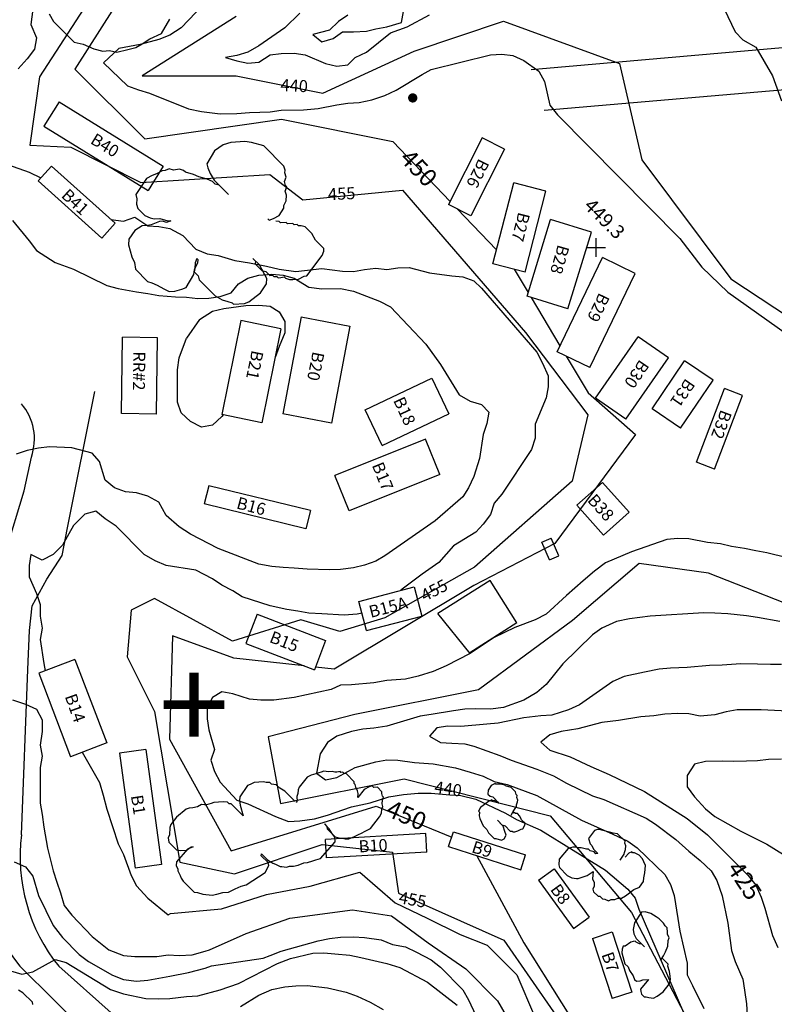
# Model space of a CAD drawing. Extents: x 1925886 to 1930022, y 330862 to 334998.
# Drawn here: x 1927906 to 1928313, y 332845 to 333376 of the extents above; entities that cross this region are included whole.
import ezdxf
from ezdxf.enums import TextEntityAlignment as Align

# ---------------------------------------------------------------- set-up
doc = ezdxf.new("R2010")
doc.units = 0
doc.header["$LTSCALE"] = 50
doc.header["$PDMODE"] = 2
doc.header["$PDSIZE"] = 5
for name, pattern in [('DOT', [0]), ('DOT2', [0]), ('HIDDEN', [0])]:
    doc.linetypes.add(name, pattern=pattern)
for name, color, linetype in [('450SURGE', 1, 'HIDDEN'), ('455SURGE', 1, 'DOT2'), ('C1', 7, 'CONTINUOUS'), ('C2', 1, 'CONTINUOUS'), ('DIRT', 3, 'HIDDEN'), ('DTEXT', 7, 'CONTINUOUS'), ('DTEXT1', 3, 'CONTINUOUS'), ('GREEN', 3, 'CONTINUOUS'), ('HOUSE', 3, 'CONTINUOUS'), ('POLES', 7, 'CONTINUOUS'), ('SPOTS', 7, 'CONTINUOUS'), ('TICKS', 4, 'CONTINUOUS'), ('TREE', 7, 'CONTINUOUS')]:
    doc.layers.add(name, color=color, linetype=linetype)

msp = doc.modelspace()

# ---------------------------------------------------------------- linework, layer by layer
at = {"layer": '450SURGE', "color": 0, "linetype": 'HIDDEN'}
for points in [[(1928050.27, 333472.01), (1928050.26, 333448.9), (1928009.59, 333402.21), (1927956.89, 333382.61), (1927935.73, 333349.35), (1927973.36, 333311.73), (1928047.11, 333322.28), (1928107.32, 333310.25), (1928138.13, 333278.01)], [(1928141.92, 333274.05), (1928163.14, 333251.84)], [(1928172.69, 333241.43), (1928180.24, 333228.85)], [(1928181.81, 333226.23), (1928197.43, 333200.2)], [(1928200.79, 333194.59), (1928212.66, 333174.8), (1928238.25, 333152.23), (1928194.58, 333093.51), (1928150.93, 333070.92), (1928075.65, 333025.75), (1928065.46, 333026.88)], [(1928059.33, 333027.56), (1928021.47, 333031.76), (1927988.35, 333043.8), (1927986.84, 332988.1), (1928019.94, 332927.9), (1928098.22, 332952), (1928139.01, 332935.21)], [(1928152.5, 332925.21), (1928177.98, 332878.26), (1928218.61, 332813.54), (1928233.65, 332738.28), (1928239.06, 332728.54)]]:
    msp.add_lwpolyline(points, dxfattribs=at)
at = {"layer": '455SURGE', "color": 0, "linetype": 'DOT2'}
for points in [[(1927947.15, 333392.5), (1927916.6, 333345.1), (1927911.32, 333308.24), (1927933.44, 333307.19), (1927971.34, 333288.25), (1928040.85, 333292.48), (1928058.74, 333278.8), (1928112.45, 333284.07), (1928178.77, 333207.22), (1928212.46, 333163), (1928204.02, 333127.19), (1928151.36, 333080.85), (1928102.91, 333053.45), (1928078.69, 333046.08), (1928057.63, 333052.39), (1928020.77, 333040.8), (1927978.66, 333063.95), (1927966.02, 333057.63), (1927963.9, 333032.36), (1927978.64, 333002.88), (1927992.31, 332921.79), (1928021.79, 332915.48), (1928069.18, 332931.29), (1928107.09, 332927.09), (1928110.24, 332904.98), (1928167.1, 332879.72), (1928195.52, 332838.66)], [(1928022.75, 333377.68), (1927972.02, 333345.63), (1928022.74, 333345.65), (1928069.45, 333336.33), (1928118.84, 333359.04), (1928166.89, 333375.08), (1928229.61, 333352.41), (1928241.6, 333300.37), (1928289.62, 333236.33), (1928352.33, 333194.98)], [(1928338.92, 333053.5), (1928277.54, 333077.5), (1928240.17, 333082.82), (1928204.12, 333052.11), (1928153.39, 333014.72), (1928086.66, 333001.35), (1928039.94, 332989.32), (1928046.6, 332953.28), (1928113.33, 332966.66), (1928192.07, 332946.67), (1928236.09, 332894.64), (1928282.76, 332805.24), (1928274.72, 332730.5), (1928260.02, 332665.1), (1928242.64, 332605.03), (1928293.36, 332607.72), (1928312.06, 332653.11), (1928334.78, 332721.18)]]:
    msp.add_lwpolyline(points, dxfattribs=at)
at = {"layer": 'C1', "color": 0}
for points in [[(1927991.4, 333526.85), (1927993, 333522.9), (1927997, 333512.6), (1928006, 333495), (1928008, 333489.2), (1928009, 333482.9), (1928009, 333476.8), (1928008, 333470.5), (1928007, 333464.7), (1928002, 333455.4), (1927998, 333449.3), (1927989, 333441.8), (1927977, 333434.6), (1927966, 333430.5), (1927961, 333427), (1927933, 333399.1), (1927919, 333391.7), (1927914, 333387.5), (1927913, 333381.6), (1927912, 333373.4), (1927915, 333366.2), (1927914, 333360), (1927910, 333354.9), (1927905.17, 333349.49)], [(1928005, 333384), (1927993, 333371.6), (1927987, 333367.6), (1927981, 333365.2), (1927971, 333362.5), (1927959.37, 333360.35)], [(1928057, 333379.5), (1928049, 333371.6), (1928035, 333361.8), (1928029, 333358.4), (1928023, 333356.6), (1928017, 333355.6), (1928023, 333353.7), (1928029, 333352.5), (1928035, 333353.1), (1928041, 333357.1), (1928047, 333357.8), (1928054, 333357.9), (1928060, 333357.1), (1928071, 333352.4), (1928077, 333350.9), (1928083, 333351.7), (1928087, 333355.5), (1928093, 333358.5), (1928106, 333368.9), (1928115, 333372.2), (1928127, 333378.5)], [(1928083, 333378.4), (1928078, 333375), (1928073, 333370.3), (1928064, 333367.9), (1928069, 333364), (1928075, 333365.9), (1928080, 333369.4), (1928086, 333369.4), (1928093, 333369.8), (1928098, 333371.1), (1928104, 333372.1), (1928112, 333374.5), (1928113, 333380.4)], [(1928286, 333381.9), (1928292, 333369.5), (1928296, 333365.1), (1928303, 333361.1), (1928312, 333345.7), (1928317, 333332.3)], [(1927964.08, 333340.37), (1927970, 333338.1), (1927976, 333336.4), (1927997, 333327.9), (1928004, 333326.5), (1928014, 333325.2), (1928023, 333325.3), (1928030, 333325.9), (1928041, 333326.3), (1928047, 333327.1), (1928059, 333327.4), (1928067, 333328.1), (1928077, 333330.1), (1928083, 333330.9), (1928089, 333331.4), (1928096, 333332.7), (1928103, 333335.1), (1928109, 333337.9), (1928123, 333346.4), (1928128, 333349.1), (1928160, 333357), (1928166, 333357.3), (1928172, 333356.6), (1928178, 333354), (1928186, 333348.3), (1928189, 333342.7), (1928192, 333329.9), (1928196, 333324.7), (1928262, 333258), (1928274, 333242.6), (1928288, 333229), (1928369, 333171.5)], [(1927887.18, 333331.89), (1927887, 333330.8), (1927885, 333322.1), (1927887, 333316), (1927886, 333309.9), (1927889, 333304.5), (1927893, 333300), (1927911, 333293.8), (1927917.41, 333290.72)], [(1927902, 333267.7), (1927911, 333256.7), (1927915, 333251.5), (1927925, 333245.1), (1927935, 333241.4), (1927953, 333232.7), (1927959, 333231), (1927969, 333229.3), (1927975, 333228.4), (1927981, 333227.2), (1927990, 333226.5), (1927996, 333226.4), (1928002, 333225.6), (1928008, 333225.8), (1928014, 333226.7), (1928020, 333228.7), (1928024, 333233.5), (1928029, 333236.6), (1928035, 333238.3), (1928042, 333238.8), (1928048, 333238.3), (1928054, 333236.6), (1928062, 333231.8), (1928069, 333230.8), (1928079, 333231), (1928086, 333229.6), (1928100, 333224.2), (1928106, 333221.2), (1928125, 333201.1), (1928133, 333190), (1928143, 333173.7), (1928149, 333170.2), (1928155, 333168.5), (1928159, 333164.3), (1928158, 333158.3), (1928156, 333152.3), (1928154, 333139.4), (1928151, 333129.6), (1928148, 333123.6), (1928145, 333118.7), (1928130, 333105.7), (1928103, 333086.9), (1928098, 333084.1), (1928092, 333081.9), (1928086, 333080.5), (1928079, 333079.5), (1928073, 333079.4), (1928061, 333079.7), (1928054, 333080.2), (1928048, 333080.6), (1928042, 333081.2), (1928035, 333082.4), (1928013, 333090.8), (1927998, 333098.6), (1927992, 333102.6), (1927985, 333108.6), (1927981, 333115.9), (1927975, 333119.1), (1927969, 333120.8), (1927963, 333121.4), (1927957, 333123.6), (1927952, 333127.7), (1927949, 333137.7), (1927945, 333142.2), (1927934, 333145.1), (1927922, 333145.7), (1927916, 333145), (1927910, 333143.6), (1927904, 333141.7)], [(1927955.15, 333268.18), (1927962, 333267.3), (1927968, 333269.5), (1927975, 333264.8), (1927981, 333264.4), (1927987, 333263.3), (1927994, 333259.6), (1928001, 333252.3), (1928007, 333249.8), (1928013, 333248.9), (1928022, 333246.2), (1928030, 333244.8), (1928039, 333243.1), (1928046, 333241.4), (1928055, 333240.2), (1928069, 333241.8), (1928080, 333240.3), (1928086, 333240.2), (1928092, 333241.3), (1928098, 333242), (1928104, 333241.3), (1928110, 333242.2), (1928116, 333242.3), (1928127, 333239.4), (1928139, 333237.9), (1928145, 333237.4), (1928151, 333235.1), (1928155, 333231.3), (1928185, 333196.7), (1928188, 333190.8), (1928191, 333184), (1928191, 333178), (1928190, 333172.1), (1928184, 333157.9), (1928184, 333150.4), (1928182, 333144.2), (1928166, 333120.2), (1928162, 333115.3), (1928160, 333109.2), (1928156, 333104), (1928152, 333099.7), (1928140, 333092.3), (1928132, 333083.3), (1928123, 333077), (1928111.62, 333068.31)], [(1928003, 333214.3), (1928010, 333218.8), (1928016, 333220.2), (1928028, 333221.9), (1928035, 333222), (1928041, 333221.5), (1928046, 333218.5), (1928049, 333213.3), (1928049, 333207.1), (1928046, 333199.8), (1928043.75, 333193.88)], [(1928015.68, 333162.91), (1928015, 333162), (1928010, 333157.4), (1928004, 333156.2), (1927998, 333159.4), (1927993, 333164), (1927991, 333169.8), (1927991, 333180.9), (1927991, 333187.2), (1927992, 333193.6), (1927996, 333204.3)], [(1928090.62, 333056.01), (1928088, 333055.4), (1928081, 333054.9), (1928069, 333055.7), (1928062, 333055.9), (1928056, 333057), (1928050, 333057.9), (1928041, 333060), (1928026, 333064.7), (1928021, 333068.1), (1928015, 333071.1), (1928010, 333074.5), (1928001, 333079.2), (1927985, 333081.6), (1927979, 333084.2), (1927973, 333087.7), (1927958, 333102.8), (1927952, 333106.8), (1927947, 333111), (1927941, 333109.3), (1927935, 333103.2), (1927929, 333092.6), (1927924, 333087.6), (1927918, 333084.5), (1927912, 333087.6), (1927911, 333081.6), (1927911, 333075.6), (1927915, 333066.5), (1927917, 333060.7), (1927917, 333054.3), (1927918, 333047.9), (1927917, 333041.7), (1927919, 333028.9), (1927919.67, 333024.87)], [(1928320, 333085.9), (1928309, 333088.5), (1928303, 333089.5), (1928297, 333090.9), (1928290, 333091.9), (1928284, 333093.3), (1928277, 333094), (1928267, 333096.1), (1928261, 333096.3), (1928255, 333095.7), (1928236, 333089), (1928222, 333083.1), (1928216, 333078.6), (1928210, 333073.4), (1928201, 333065.5), (1928190, 333055.4), (1928184, 333052.4), (1928173, 333048.2), (1928162, 333042.9), (1928149, 333034.3), (1928136, 333027.5), (1928129, 333024.5), (1928121, 333022), (1928114, 333020.4), (1928104, 333019.6), (1928097, 333018.5), (1928085, 333017.3), (1928079, 333017.1), (1928074, 333014.8), (1928054, 333010.6), (1928043, 333009), (1928036, 333009.1), (1928030, 333009.6), (1928021, 333012.5), (1928015, 333013.6), (1928010, 333010.6), (1928007, 333005), (1928007, 332999), (1928008, 332993), (1928011, 332982.4), (1928009, 332976.7), (1928011, 332970.6), (1928014, 332964.8), (1928023, 332955.1), (1928029, 332953.1), (1928044, 332946.4), (1928051, 332943.6), (1928057, 332944), (1928065, 332945.1), (1928072, 332947.1), (1928085, 332951.6), (1928095, 332953.8), (1928105, 332956.9), (1928113, 332958.3), (1928121, 332958.9), (1928128, 332958.9), (1928138, 332958.1), (1928144, 332957.7), (1928152, 332955.7), (1928168, 332948.1), (1928174, 332944.7), (1928187, 332938.9), (1928222, 332917.4), (1928234, 332907.2), (1928238, 332902.4), (1928240, 332896.3), (1928267, 332834.1)], [(1928316, 333051.4), (1928304, 333053.7), (1928298, 333054.6), (1928288, 333055.7), (1928281, 333056), (1928275, 333056.1), (1928246, 333054.4), (1928235, 333053), (1928228, 333051.5), (1928220, 333047.9), (1928215, 333044.3), (1928199, 333028.7), (1928190, 333017.6), (1928185, 333013.2), (1928178, 333009), (1928167, 333005.2), (1928160, 333004.2), (1928152, 333004.4), (1928146, 333004.2), (1928140, 333003.3), (1928128, 333001.3), (1928122, 333000.4), (1928104, 332995.1), (1928097, 332993.9), (1928091, 332993.5), (1928085, 332992.1), (1928077, 332989.6), (1928072, 332986.3), (1928068, 332980.2), (1928066, 332969.7), (1928071, 332966.2), (1928077, 332967.4), (1928087, 332972.7), (1928098, 332975.9), (1928104, 332976.9), (1928110, 332976.8), (1928119, 332975.5), (1928129, 332974.7), (1928141, 332972.5), (1928149, 332970.3), (1928156, 332968.1), (1928162, 332965.3), (1928169, 332963.6), (1928185, 332957.7), (1928209, 332944.4), (1928226, 332936.9), (1928234, 332933), (1928239, 332929.4), (1928254, 332915), (1928257, 332909.7), (1928259, 332903.7), (1928261, 332891.3), (1928262, 332884.5), (1928266, 332867.3), (1928266, 332861), (1928269, 332855.2), (1928275, 332842.8)], [(1928317, 333028.3), (1928311, 333028.3), (1928304, 333028.5), (1928295, 333028.6), (1928285, 333028), (1928278, 333027.8), (1928266, 333026.6), (1928257, 333026.4), (1928251, 333025.7), (1928243, 333024.1), (1928232, 333021.8), (1928226, 333019.2), (1928208, 333006.6), (1928202, 333003.9), (1928193, 333001), (1928187, 333000.6), (1928178, 332999.6), (1928164, 332996.6), (1928158, 332996.2), (1928144, 332994.8), (1928137, 332995.1), (1928131, 332994.2), (1928127, 332989.6), (1928133, 332986.3), (1928139, 332985.9), (1928146, 332985.6), (1928151, 332984.3), (1928165, 332979.3), (1928171, 332976.8), (1928185, 332971.9), (1928194, 332968.3), (1928201, 332964.3), (1928215, 332957.5), (1928221, 332955.5), (1928244, 332945.5), (1928249, 332942.3), (1928260, 332933.9), (1928267, 332927.6), (1928273, 332922.6), (1928279, 332917), (1928282, 332911.8), (1928285, 332903.5), (1928288, 332888.9), (1928290, 332874.1), (1928292, 332868.2), (1928296, 332858.7), (1928297, 332852.8), (1928298, 332845.4), (1928299, 332829.8)], [(1927902, 333009.2), (1927909, 333007), (1927915, 333004.3), (1927918, 332998.4), (1927918, 332992.1), (1927917, 332984.8), (1927918, 332978.8), (1927917, 332972.7), (1927917, 332966.5), (1927917, 332960.3), (1927917, 332953.5), (1927918, 332947.5), (1927919, 332940.6), (1927921, 332929.2), (1927924, 332917.1), (1927926, 332911), (1927928, 332905.2), (1927930, 332898.4), (1927934, 332893.1), (1927945, 332881.6), (1927954, 332874.5), (1927962, 332871.4), (1927968, 332870.8), (1927974, 332870.9), (1927980, 332870.8), (1927986, 332871.7), (1927992, 332871.4), (1927999, 332871.7), (1928006, 332873.7), (1928008.26, 332874.5)], [(1927939.69, 332980.98), (1927949, 332964.6), (1927951, 332957.9), (1927953, 332950.3), (1927959, 332931.6), (1927962, 332925.9), (1927966, 332914.5), (1927969, 332908.9), (1927975, 332902.3), (1927986, 332893.3), (1927987.35, 332894.12)], [(1928317, 332977.3), (1928310, 332977), (1928304, 332976.3), (1928298, 332976.1), (1928291, 332976), (1928285, 332976.2), (1928276, 332976), (1928270, 332974.5), (1928266, 332968.5), (1928266, 332962.4), (1928270, 332956.9), (1928276, 332950.4), (1928281, 332946.3), (1928295, 332938.4), (1928309, 332931.4), (1928318, 332925.8)], [(1927903, 332921.9), (1927909, 332919.2), (1927913, 332914.1), (1927916, 332903.8), (1927924, 332887.6), (1927929, 332881.1), (1927938, 332871.9), (1927943, 332868.2), (1927956, 332860.8), (1927962, 332858.4), (1927969, 332857.5), (1927975, 332858.1), (1927981, 332859.2), (1927987, 332860.2), (1927997, 332862.2), (1928006, 332864.6), (1928009.45, 332865.77)], [(1928037.27, 332869.94), (1928041, 332871.43), (1928047, 332873.83), (1928067, 332879.33), (1928073, 332880.63), (1928079, 332881.23), (1928086, 332881.43), (1928092, 332881.13), (1928101, 332879.93), (1928107, 332877.33), (1928114, 332876.13), (1928120, 332873.23), (1928128, 332869.13), (1928133, 332865.13), (1928145, 332852.93), (1928148, 332847.53), (1928156, 332830.63)], [(1928025, 332843.9), (1928035, 332850), (1928042, 332853.1), (1928049, 332854.6), (1928055, 332855.1), (1928061, 332855.2), (1928072, 332853.9), (1928082, 332851.7), (1928088, 332849.5), (1928095, 332846.3), (1928102, 332842.3)]]:
    msp.add_lwpolyline(points, dxfattribs=at)
at = {"layer": 'C1', "color": 0, "linetype": 'CONTINUOUS'}
for points in [[(1927959.37, 333360.35), (1927951.2, 333352.72), (1927964.08, 333340.37)], [(1928003, 333214.3), (1927996, 333204.3)], [(1927987.35, 332894.12), (1928014.88, 332896.62), (1928039.09, 332904.27), (1928062.66, 332908.73), (1928089.42, 332916.39), (1928098.97, 332908.11), (1928108.52, 332899.83), (1928125.72, 332891.56), (1928143.55, 332882.64), (1928158.2, 332876.91), (1928174.12, 332860.99), (1928183.67, 332838.7), (1928193.85, 332815.77), (1928201.49, 332790.3), (1928207.22, 332771.83), (1928207.85, 332748.26), (1928206.57, 332731.7), (1928204.01, 332716.41), (1928195.73, 332701.75), (1928177.74, 332679.99)], [(1928008.26, 332874.5), (1928028.13, 332883.24), (1928051.71, 332891.53), (1928085.47, 332896), (1928106.49, 332892.82), (1928126.23, 332878.17), (1928146.61, 332864.17), (1928163.8, 332846.97), (1928177.81, 332822.77), (1928186.72, 332788.38), (1928191.8, 332756.53), (1928187.33, 332730.41), (1928172.04, 332711.3), (1928156.32, 332702.43)], [(1928009.45, 332865.77), (1928037.27, 332869.94)]]:
    msp.add_lwpolyline(points, dxfattribs=at)
at = {"layer": 'C2', "color": 0}
for points in [[(1928324, 333002.9), (1928306, 333003.9), (1928300, 333003.8), (1928293, 333003.9), (1928287, 333002.7), (1928281, 333001.1), (1928273, 333000.5), (1928267, 333001.7), (1928261, 333001.9), (1928254, 333001.5), (1928248, 333000.7), (1928241, 333000.1), (1928229, 332998.2), (1928220, 332997.1), (1928207, 332993.6), (1928198, 332992.1), (1928192, 332990.3), (1928187, 332986.4), (1928192, 332982.2), (1928203, 332978.6), (1928214, 332973.3), (1928224, 332969), (1928243, 332959.8), (1928266, 332945.3), (1928277, 332936.5), (1928299, 332914.6), (1928303, 332909.4), (1928306, 332902.9), (1928308, 332897), (1928312, 332882.2), (1928315, 332875.8)], [(1927901, 332863.2), (1927907, 332861.3), (1927913, 332862.6), (1927925, 332869.2), (1927931, 332867.6), (1927955, 332853.1), (1927962, 332850.8), (1927974, 332848.2), (1927981, 332848.1), (1927987, 332848.3), (1927996, 332849.3), (1928002, 332849.7), (1928014, 332852.9), (1928024, 332856.3), (1928045, 332867.1), (1928052, 332869.7), (1928064, 332872.6), (1928070, 332872.8), (1928076, 332872.3), (1928084, 332871.5), (1928090, 332870.3), (1928104, 332867.1), (1928111, 332865), (1928126, 332857.1), (1928142, 332844.7)]]:
    msp.add_lwpolyline(points, dxfattribs=at)
at = {"layer": 'DIRT', "color": 0}
for points in [[(1928181.91, 333349.04), (1928414.04, 333369.49), (1928457.45, 333374.94)], [(1928339.74, 333339.88), (1928188.82, 333327.08)]]:
    msp.add_lwpolyline(points, dxfattribs=at)
at = {"layer": 'GREEN', "color": 0}
for points in [[(1927906.95, 332936.53), (1927910.27, 333025.57), (1927911.25, 333046.61), (1927912.72, 333059.89), (1927920.55, 333074.28), (1927928.87, 333087.02), (1927931.81, 333101.96), (1927946.49, 333175.58)], [(1927908.32, 333121.89), (1927912.23, 333140.15)], [(1927887.79, 332935.54), (1927893.56, 333053.77), (1927898.45, 333089.2), (1927908.32, 333121.89)], [(1927962.69, 332809.5), (1927906.08, 332865.63)], [(1927983.6, 332815.41), (1927926.98, 332865.63)]]:
    msp.add_lwpolyline(points, dxfattribs=at)
for centre, radius, start, end in [((1927884.77, 333149.91), 29.14, 340.4374, 40.7509), ((1927971.38, 332920.06), 85.01, 169.5085, 219.8151), ((1927999.76, 332924.48), 93.59, 172.6009, 218.9566)]:
    msp.add_arc(centre, radius, start, end, dxfattribs=at)
at = {"layer": 'HOUSE', "color": 0}
for points in [[(1927927.16, 333331.68), (1927919.03, 333318.5)], [(1927927.16, 333331.68), (1927983.34, 333297.03)], [(1927919.03, 333318.5), (1927975.21, 333283.85)], [(1928155.36, 333312.22), (1928137.3, 333276.37)], [(1928167.47, 333306.12), (1928155.36, 333312.22)], [(1928167.47, 333306.12), (1928149.41, 333270.27)], [(1927923.06, 333297.01), (1927915.9, 333289.04)], [(1927923.06, 333297.01), (1927957.38, 333266.17)], [(1927983.34, 333297.03), (1927975.21, 333283.85)], [(1927915.9, 333289.04), (1927950.23, 333258.21)], [(1928161.22, 333244.39), (1928172.44, 333287.95)], [(1928189.85, 333283.47), (1928172.44, 333287.95)], [(1928178.63, 333239.9), (1928189.85, 333283.47)], [(1928149.41, 333270.27), (1928137.3, 333276.37)], [(1928179.64, 333226.89), (1928192.33, 333268.25)], [(1928214.41, 333261.48), (1928192.33, 333268.25)], [(1927957.38, 333266.17), (1927950.23, 333258.21)], [(1928201.72, 333220.12), (1928214.41, 333261.48)], [(1928195.87, 333196.96), (1928220.27, 333247.69)], [(1928237.99, 333239.17), (1928220.27, 333247.69)], [(1928178.63, 333239.9), (1928161.22, 333244.39)], [(1928213.58, 333188.44), (1928237.99, 333239.17)], [(1928201.72, 333220.12), (1928179.64, 333226.89)], [(1928057.86, 333215.68), (1928047.94, 333163.46)], [(1928057.86, 333215.68), (1928084.11, 333210.69)], [(1928025.31, 333213.71), (1928014.99, 333163.05)], [(1928046.89, 333209.32), (1928025.31, 333213.71)], [(1928046.89, 333209.32), (1928036.58, 333158.66)], [(1928084.11, 333210.69), (1928074.2, 333158.48)], [(1927960.79, 333163.57), (1927961.41, 333204.77)], [(1927980.3, 333204.49), (1927961.41, 333204.77)], [(1927979.68, 333163.28), (1927980.3, 333204.49)], [(1928216.66, 333171.86), (1928239.59, 333204.95)], [(1928255.89, 333193.65), (1928239.59, 333204.95)], [(1928213.58, 333188.44), (1928195.87, 333196.96)], [(1928232.96, 333160.56), (1928255.89, 333193.65)], [(1928247.11, 333166.08), (1928264.68, 333192)], [(1928279.99, 333181.62), (1928264.68, 333192)], [(1928092.39, 333165.61), (1928128.29, 333182.64)], [(1928128.29, 333182.64), (1928137.37, 333163.5)], [(1928262.42, 333155.7), (1928279.99, 333181.62)], [(1928271.02, 333137.4), (1928286.15, 333177.11)], [(1928295.96, 333173.37), (1928286.15, 333177.11)], [(1928232.96, 333160.56), (1928216.66, 333171.86)], [(1928280.83, 333133.66), (1928295.96, 333173.37)], [(1927979.68, 333163.28), (1927960.79, 333163.57)], [(1928036.58, 333158.66), (1928014.99, 333163.05)], [(1928074.2, 333158.48), (1928047.94, 333163.46)], [(1928101.47, 333146.47), (1928092.39, 333165.61)], [(1928101.47, 333146.47), (1928137.37, 333163.5)], [(1928262.42, 333155.7), (1928247.11, 333166.08)], [(1928124.81, 333149.88), (1928075.94, 333130.29)], [(1928132.51, 333130.66), (1928124.81, 333149.88)], [(1928280.83, 333133.66), (1928271.02, 333137.4)], [(1928083.64, 333111.07), (1928075.94, 333130.29)], [(1928132.51, 333130.66), (1928083.64, 333111.07)], [(1928007.89, 333124.71), (1928005.49, 333114.94)], [(1928062.76, 333111.26), (1928007.89, 333124.71)], [(1928206.54, 333114.2), (1928220.41, 333126.51)], [(1928234.68, 333110.43), (1928220.41, 333126.51)], [(1928060.36, 333101.48), (1928005.49, 333114.94)], [(1928220.81, 333098.12), (1928206.54, 333114.2)], [(1928062.76, 333111.26), (1928060.36, 333101.48)], [(1928220.81, 333098.12), (1928234.68, 333110.43)], [(1928187.63, 333094.23), (1928192.71, 333096.41)], [(1928191.71, 333084.73), (1928187.63, 333094.23)], [(1928196.79, 333086.92), (1928192.71, 333096.41)], [(1928191.71, 333084.73), (1928196.79, 333086.92)], [(1928159.76, 333073.68), (1928131.54, 333055.84)], [(1928174.23, 333050.78), (1928159.76, 333073.68)], [(1928088.95, 333062.35), (1928118.71, 333070.17)], [(1928118.71, 333070.17), (1928122.84, 333054.43)], [(1928093.09, 333046.61), (1928088.95, 333062.35)], [(1928034, 333055.46), (1928027.92, 333039.62)], [(1928034, 333055.46), (1928070.98, 333041.26)], [(1928149, 333034.3), (1928131.54, 333055.84)], [(1928093.09, 333046.61), (1928122.84, 333054.43)], [(1928174.23, 333050.78), (1928148.71, 333034.65)], [(1928027.92, 333039.62), (1928064.9, 333025.42)], [(1928070.98, 333041.26), (1928064.9, 333025.42)], [(1927935.76, 333031), (1927916.28, 333023.58)], [(1927935.76, 333031), (1927952.89, 332986.01)], [(1927916.28, 333023.58), (1927933.41, 332978.59)], [(1927952.89, 332986.01), (1927933.41, 332978.59)], [(1927974.02, 332982.46), (1927959.84, 332980.53)], [(1927959.84, 332980.53), (1927968.28, 332918.56)], [(1927974.02, 332982.46), (1927982.46, 332920.49)], [(1928137.36, 332930.1), (1928139.97, 332938.17)], [(1928139.97, 332938.17), (1928178.83, 332925.62)], [(1928125.05, 332937.15), (1928070.93, 332934.01)], [(1928071.51, 332924.05), (1928070.93, 332934.01)], [(1928125.63, 332927.19), (1928125.05, 332937.15)], [(1928137.36, 332930.1), (1928176.22, 332917.55)], [(1928125.63, 332927.19), (1928071.51, 332924.05)], [(1928176.22, 332917.55), (1928178.83, 332925.62)], [(1927982.46, 332920.49), (1927968.28, 332918.56)], [(1928185.77, 332912.02), (1928194.21, 332918.15)], [(1928194.21, 332918.15), (1928213.17, 332892)], [(1928185.77, 332912.02), (1928204.73, 332885.88)], [(1928204.73, 332885.88), (1928213.17, 332892)], [(1928214.91, 332880.65), (1928225.49, 332884.12)], [(1928214.91, 332880.65), (1928225.55, 332848.23)], [(1928225.49, 332884.12), (1928236.13, 332851.7)], [(1928236.13, 332851.7), (1928225.55, 332848.23)]]:
    msp.add_lwpolyline(points, dxfattribs=at)
at = {"layer": 'POLES', "color": 0, "const_width": 2.5}
msp.add_lwpolyline([(1928116.72, 333333.79, 1), (1928119.22, 333333.79, 1)], format="xyb", close=True, dxfattribs=at)
at = {"layer": 'SPOTS', "color": 0}
msp.add_point((1928217, 333253.1, 449.25), dxfattribs=at)
at = {"layer": 'TREE', "color": 0}
for points in [[(1927921.76, 333379.06), (1927924.26, 333374.96), (1927935.34, 333363.89), (1927940.26, 333362.69), (1927945.87, 333360.28), (1927950.8, 333359.08), (1927954.31, 333359.3), (1927958.26, 333358.54), (1927964.35, 333359.91), (1927968.66, 333360.92), (1927972.03, 333362.88), (1927976.2, 333365.64), (1927982.38, 333368.52), (1927986.86, 333376.29)], [(1928039.77, 333268.51), (1928040.48, 333267.8), (1928042.78, 333268.69), (1928045.88, 333270.38), (1928048.37, 333274.29), (1928048.47, 333275.79), (1928049.62, 333278.37), (1928049.81, 333281.38), (1928049.19, 333283.59), (1928050.08, 333285.89), (1928049.38, 333286.6), (1928048.76, 333288.81), (1928049.65, 333291.12), (1928049.04, 333293.33), (1928049.13, 333294.84), (1928048.52, 333297.05), (1928037.68, 333307.89), (1928031.04, 333309.73), (1928027.32, 333310.26), (1928019.79, 333309.79), (1928015.71, 333308.55), (1928011.01, 333305.26), (1928006.83, 333298.25), (1928007.45, 333296.04), (1928008.77, 333293.12), (1928010.8, 333289.49), (1928018.57, 333281.72), (1928013.62, 333286.66), (1928011.41, 333287.28), (1928010, 333288.69), (1928007.08, 333290.01), (1928002.65, 333291.24), (1927999.73, 333292.56), (1927995.31, 333293.79), (1927994.37, 333294.74), (1927992.15, 333295.35), (1927988.87, 333294.9), (1927986.66, 333295.51), (1927984.36, 333294.62), (1927982.85, 333294.53), (1927979.75, 333292.84), (1927977.44, 333291.95), (1927974.34, 333290.26), (1927971.05, 333285.56), (1927968.56, 333281.65), (1927969.17, 333279.44), (1927968.99, 333276.43), (1927969.6, 333274.22), (1927973.37, 333270.45), (1927976.29, 333269.12), (1927978.51, 333268.51), (1927981.52, 333268.69), (1927985.94, 333267.47), (1927987.45, 333267.56), (1927985.15, 333266.67), (1927982.93, 333267.28), (1927981.43, 333267.19), (1927976.82, 333265.41), (1927975.04, 333265.05), (1927972.03, 333264.86), (1927968.13, 333262.37), (1927964.84, 333257.67), (1927964.66, 333254.66), (1927966.5, 333248.02), (1927967.82, 333245.1), (1927968.34, 333241.38), (1927974.94, 333234.79), (1927977.15, 333234.17), (1927980.07, 333232.85), (1927983.7, 333230.82), (1927986.62, 333229.5), (1927989.63, 333229.68), (1927993.44, 333230.67), (1927995.75, 333231.56), (1927999.93, 333238.57), (1928000.02, 333240.07), (1928000.38, 333241.84), (1928002.07, 333244.95), (1928002.16, 333246.45), (1928001.45, 333247.16), (1928000.56, 333244.86), (1928000.38, 333241.84), (1928000.02, 333240.07), (1928002.14, 333237.95), (1928002.76, 333235.74), (1928011.47, 333227.02), (1928015.1, 333224.99), (1928018.29, 333223.94), (1928020.5, 333223.32), (1928021.21, 333222.62), (1928027.23, 333222.98), (1928029.53, 333223.88), (1928035.83, 333228.76), (1928039.12, 333233.46), (1928039.31, 333236.48), (1928035.25, 333243.73), (1928031.72, 333247.26), (1928033.13, 333245.85), (1928033.04, 333244.34), (1928036.57, 333240.81), (1928038.78, 333240.19), (1928040.91, 333238.07), (1928042.41, 333238.17), (1928043.12, 333237.46), (1928044.62, 333237.55), (1928045.33, 333236.84), (1928046.84, 333236.94), (1928048.61, 333237.3), (1928049.32, 333236.59), (1928051.53, 333235.97), (1928053.27, 333235.83), (1928056.28, 333236.01), (1928059.39, 333237.71), (1928060.89, 333237.8), (1928069.07, 333248.8), (1928069.96, 333251.1), (1928070.05, 333252.61), (1928065.57, 333257.09), (1928063.55, 333260.71), (1928060.01, 333264.25), (1928057.8, 333264.86), (1928056.29, 333264.77), (1928055.59, 333265.48), (1928054.08, 333265.39), (1928053.37, 333266.09), (1928050.36, 333265.91), (1928049.65, 333266.61), (1928046.64, 333266.43), (1928045.94, 333267.14), (1928044.19, 333267.28)], [(1928054.54, 332954.36), (1928048.89, 332960.01), (1928046.23, 332961.6), (1928044.35, 332963.48), (1928041.87, 332963.83), (1928040.93, 332964.77), (1928038.92, 332964.65), (1928037.44, 332965.06), (1928032.42, 332964.75), (1928030.35, 332963.63), (1928028.82, 332963.03), (1928024.7, 332957.03), (1928024.58, 332955.02), (1928024.92, 332952.54), (1928026.56, 332946.64), (1928019.97, 332953.24), (1928018.96, 332953.18), (1928018.02, 332954.12), (1928015.78, 332954.23), (1928010.76, 332953.93), (1928009.22, 332953.33), (1928006.68, 332952.68), (1928005.68, 332952.61), (1928003.93, 332952.76), (1928001.86, 332951.63), (1927999.32, 332950.98), (1927997.32, 332950.85), (1927995.78, 332950.26), (1927990.51, 332945.94), (1927987.52, 332942), (1927986.93, 332940.46), (1927986.68, 332936.45), (1927986.09, 332934.91), (1927986.44, 332932.43), (1927990.44, 332928.43), (1927992.92, 332928.08), (1927995.93, 332928.26), (1927998.53, 332929.92), (1927999.54, 332929.98), (1927996.47, 332928.8), (1927990.54, 332921.93), (1927990.42, 332919.92), (1927991.3, 332917.98), (1927991.24, 332916.97), (1927992.59, 332914.56), (1927993, 332913.08), (1927994.15, 332911.4), (1928000.04, 332905.51), (1928001.78, 332905.37), (1928004.73, 332904.55), (1928009.69, 332903.85), (1928012.23, 332904.51), (1928015.54, 332905.46), (1928018.55, 332905.64), (1928020.09, 332906.24), (1928022.16, 332907.37), (1928025.5, 332908.82), (1928028.04, 332909.48), (1928038.45, 332916.11), (1928040.43, 332919.99), (1928040.02, 332921.46), (1928036.25, 332925.23), (1928036.32, 332926.24), (1928039.61, 332922.94), (1928042.03, 332921.58), (1928042.5, 332921.11), (1928043.98, 332920.7), (1928046.4, 332919.35), (1928047.4, 332919.41), (1928049.88, 332919.06), (1928051.42, 332919.66), (1928053.66, 332919.55), (1928056.2, 332920.2), (1928059.27, 332921.39), (1928061.28, 332921.51), (1928064.09, 332922.43), (1928065.63, 332923.03), (1928068.17, 332923.68), (1928076.22, 332932.68), (1928075.87, 332935.16), (1928074.25, 332937.31), (1928072.9, 332939.73), (1928070.31, 332942.32), (1928071.72, 332940.91), (1928071.89, 332939.67), (1928076.14, 332935.42), (1928079.09, 332934.61), (1928080.09, 332934.67), (1928081.57, 332934.26), (1928083.57, 332934.38), (1928086.65, 332935.57), (1928088.72, 332936.69), (1928090.25, 332937.29), (1928092.32, 332938.42), (1928095.16, 332939.84), (1928100.05, 332946.14), (1928101.17, 332948.21), (1928101.3, 332950.22), (1928101.89, 332951.75), (1928101.48, 332953.23), (1928101.6, 332955.24), (1928102.2, 332956.77), (1928101.73, 332957.25), (1928101.32, 332958.72), (1928101.38, 332959.72), (1928099.02, 332962.08), (1928097.01, 332961.96), (1928096.07, 332962.9), (1928094.53, 332962.31), (1928091.7, 332960.88), (1928088.44, 332956.68), (1928088.56, 332958.69), (1928088.15, 332960.16), (1928087.27, 332962.11), (1928086.86, 332963.59), (1928086.39, 332964.06), (1928086.45, 332965.06), (1928082.21, 332969.3), (1928080.74, 332969.71), (1928080.26, 332970.18), (1928079.26, 332970.12), (1928078.79, 332970.59), (1928077.02, 332970.24), (1928076.01, 332970.17), (1928074.54, 332970.58), (1928072.53, 332970.46), (1928070.05, 332970.81), (1928068.51, 332970.21), (1928067.24, 332969.89), (1928065.71, 332969.29), (1928063.17, 332968.64), (1928061.1, 332967.51), (1928056.77, 332962.24), (1928056.18, 332960.71), (1928056.06, 332958.7), (1928055.46, 332957.16), (1928055.4, 332956.16), (1928055.61, 332955.42), (1928055.54, 332954.42), (1928055.01, 332953.89)], [(1928171.11, 332946.99), (1928172.24, 332949.06), (1928173.9, 332951.66), (1928173.96, 332952.67), (1928174.55, 332954.2), (1928174.61, 332955.21), (1928174.21, 332956.68), (1928174.27, 332957.69), (1928173.8, 332958.16), (1928173.39, 332959.63), (1928171.03, 332961.99), (1928168.08, 332962.81), (1928167.61, 332963.28), (1928166.13, 332963.69), (1928164.89, 332963.86), (1928162.89, 332963.74), (1928162.41, 332964.21), (1928160.34, 332963.08), (1928158.68, 332960.48), (1928158.56, 332958.47), (1928159.74, 332957.3), (1928161.22, 332956.89), (1928164.51, 332953.59), (1928164.04, 332954.06), (1928162.57, 332954.47), (1928162.1, 332954.94), (1928161.09, 332954.88), (1928160.62, 332955.35), (1928158.82, 332954.49), (1928154.62, 332951.23), (1928153.49, 332949.16), (1928153.96, 332948.69), (1928153.84, 332946.68), (1928154.25, 332945.21), (1928156.01, 332941.32), (1928157.9, 332939.43), (1928158.78, 332937.48), (1928161.84, 332934.42), (1928162.84, 332934.48), (1928165.79, 332933.66), (1928167.33, 332934.26), (1928168.46, 332936.33), (1928167.58, 332938.27), (1928166.76, 332941.22), (1928163.69, 332944.29), (1928166.05, 332941.93), (1928167.76, 332941.28), (1928170.59, 332938.46), (1928171.59, 332938.52), (1928172.06, 332938.05), (1928173.07, 332938.11), (1928174.6, 332938.7), (1928176.41, 332939.56), (1928177.41, 332939.62), (1928178.54, 332941.69), (1928178.6, 332942.7), (1928176.72, 332944.58), (1928175.83, 332946.53), (1928174.42, 332947.94), (1928173.42, 332947.88), (1928172.71, 332948.59), (1928172.18, 332948.06)], [(1928229.89, 332922.83), (1928232.09, 332925.97), (1928232.15, 332926.97), (1928232.74, 332928.51), (1928232.86, 332930.52), (1928232.45, 332931.99), (1928232.52, 332933), (1928228.51, 332937), (1928226.03, 332937.35), (1928218.66, 332939.4), (1928217.65, 332939.34), (1928216.11, 332938.74), (1928212.86, 332934.54), (1928213.68, 332931.59), (1928214.62, 332930.65), (1928215.5, 332928.7), (1928217.86, 332926.35), (1928216.85, 332926.29), (1928215.91, 332927.23), (1928213.7, 332927.84), (1928212.75, 332928.79), (1928211.75, 332928.72), (1928208.8, 332929.54), (1928206.79, 332929.42), (1928206.32, 332929.89), (1928204.31, 332929.77), (1928201.77, 332929.11), (1928196.92, 332923.32), (1928196.73, 332920.3), (1928197.14, 332918.83), (1928201.38, 332914.59), (1928203.8, 332913.24), (1928206.28, 332912.89), (1928207.28, 332912.95), (1928208.82, 332913.54), (1928212.13, 332914.5), (1928215.26, 332916.69), (1928215.02, 332912.67), (1928215.9, 332910.73), (1928215.78, 332908.72), (1928215.18, 332907.18), (1928215.59, 332905.71), (1928217.95, 332903.35), (1928218.95, 332903.41), (1928220.37, 332902), (1928221.61, 332901.82), (1928223.55, 332900.94), (1928225.09, 332901.54), (1928227.1, 332901.66), (1928228.63, 332902.25), (1928230.64, 332902.38), (1928232.71, 332903.5), (1928237.18, 332907.03), (1928240.25, 332908.22), (1928242.44, 332911.35), (1928242.57, 332913.36), (1928243.22, 332915.9), (1928243.47, 332919.91), (1928242.59, 332921.86), (1928241.94, 332923.57), (1928240.06, 332925.46), (1928237.64, 332926.81), (1928236.63, 332926.75), (1928236.16, 332927.22), (1928234.63, 332926.62), (1928232.5, 332924.49)], [(1928251.58, 332868.65), (1928253.24, 332871.25), (1928254.37, 332873.32), (1928255.56, 332876.4), (1928255.74, 332879.41), (1928256.33, 332880.95), (1928255.45, 332882.89), (1928255.51, 332883.9), (1928255.17, 332886.37), (1928254.22, 332887.32), (1928253.31, 332888.76), (1928250.96, 332891.12), (1928249.28, 332892.27), (1928246.39, 332894.09), (1928243.44, 332894.91), (1928241.43, 332894.79), (1928237.58, 332889.05), (1928236.86, 332885.5), (1928237.21, 332883.02), (1928238.56, 332880.61), (1928243.04, 332876.13), (1928241.39, 332877.78), (1928240.38, 332877.72), (1928238.44, 332878.6), (1928237.97, 332879.07), (1928236.96, 332879.01), (1928235.69, 332878.68), (1928232.56, 332876.49), (1928231.55, 332876.43), (1928230.96, 332874.89), (1928230.84, 332872.88), (1928232.48, 332866.98), (1928234.12, 332865.33), (1928235.01, 332863.39), (1928236.83, 332860.5), (1928237.71, 332858.55), (1928238.65, 332857.61), (1928240.66, 332857.73), (1928242.2, 332858.33), (1928245.21, 332858.51), (1928240.89, 332853.24), (1928241.06, 332852), (1928241.47, 332850.53), (1928242.88, 332849.12), (1928243.89, 332849.18), (1928245.36, 332848.77), (1928247.84, 332848.42), (1928249.91, 332849.55), (1928253.05, 332851.74), (1928256.3, 332855.94), (1928256.96, 332858.48), (1928256.82, 332860.22), (1928256.47, 332862.7), (1928255.65, 332865.65), (1928255.71, 332866.65), (1928252.65, 332869.72)], [(1927913.07, 332844.93), (1927912.89, 332846.17), (1927907.71, 332851.35), (1927905.29, 332852.7)]]:
    msp.add_lwpolyline(points, dxfattribs=at)

# ---------------------------------------------------------------- texts
at = {"layer": 'DTEXT', "color": 0, "linetype": 'DOT'}
for s, rotation, p in [('440', 357.0069, (1928046.53, 333337.57)), ('455', 2.4056, (1928072.4, 333278.64)), ('455', 27.189, (1928124.46, 333062.11)), ('440', 351.8889, (1928129.34, 332959.09)), ('455', 350.0106, (1928110.12, 332899.65))]:
    msp.add_text(s, height=6.5, rotation=rotation, dxfattribs=at).set_placement(p)
at = {"layer": 'DTEXT', "color": 0}
for s, rotation, p in [('B40', 328.3963, (1927943.57, 333309.61)), ('B26', 243.6506, (1928153.67, 333301.49)), ('B41', 317.3411, (1927927.93, 333280.62)), ('B27', 255.7652, (1928175.02, 333272.56)), ('B28', 254.2398, (1928196.33, 333255.03)), ('B29', 244.1747, (1928218.66, 333229.17)), ('RR#2', 269.2117, (1927967.26, 333197.18)), ('B21', 258.4759, (1928031.17, 333198.08)), ('B20', 258.4759, (1928064.05, 333197.4)), ('B30', 235.6891, (1928240.55, 333193.14)), ('B31', 235.3346, (1928265.38, 333182.95)), ('B18', 294.7777, (1928107.31, 333170.71)), ('B32', 249.5976, (1928284.25, 333166.1)), ('B17', 292.2589, (1928095.83, 333135.77)), ('B16', 345.3068, (1928022.45, 333112.54)), ('B38', 312.2093, (1928211.83, 333116.57)), ('B15A', 14.6171, (1928095.34, 333053.4)), ('B15', 338.5143, (1928040.18, 333040.57)), ('B14', 289.637, (1927930.19, 333011.13)), ('B1', 278.7317, (1927965.9, 332957.49)), ('B10', 3.1538, (1928088.97, 332926.97)), ('B9', 342.2374, (1928149.27, 332927.22)), ('B8', 305.6919, (1928191.89, 332906.99)), ('B7', 289.1169, (1928219.72, 332871.95))]:
    msp.add_text(s, height=6.5, rotation=rotation, dxfattribs=at).set_placement(p)
at = {"layer": 'DTEXT1', "color": 0, "linetype": 'CONTINUOUS'}
for s, rotation, p in [('450', 313.6974, (1928110.34, 333300.56)), ('450', 336.8109, (1928102.85, 332946.96)), ('425', 303.2243, (1928287.15, 332918.26))]:
    msp.add_text(s, height=9.5, rotation=rotation, dxfattribs=at).set_placement(p)
at = {"layer": 'SPOTS', "color": 0}
msp.add_text('  449.3', height=7.5, rotation=315, dxfattribs=at).set_placement((1928206.57, 333278.28, 449.25))
at = {"layer": 'TICKS', "color": 0}
msp.add_text('+', height=50, dxfattribs=at).set_placement((1928000, 333000), align=Align.MIDDLE)

doc.saveas('drawing.dxf')
